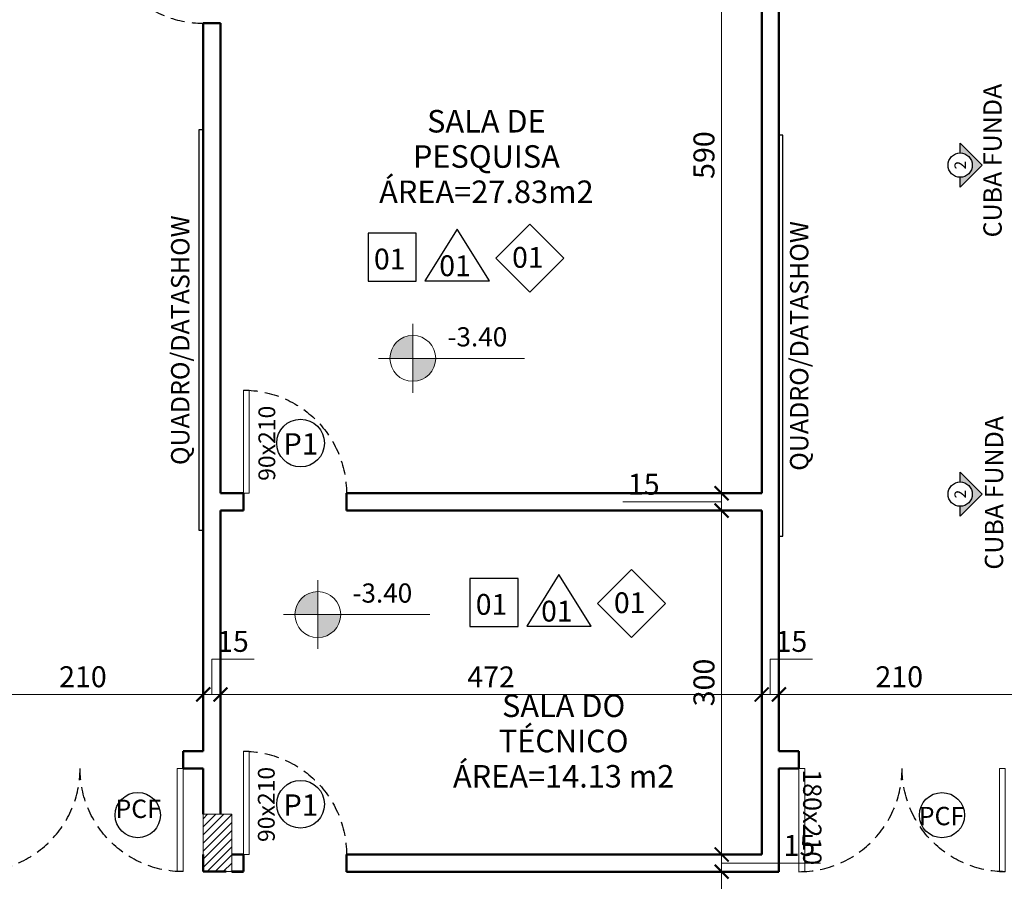
# Model space of a CAD drawing. Units: inches. Extents: x 6643 to 230932, y -24724 to 22459.
# Drawn here: x 183350 to 184209, y -1532 to -780 of the extents above; entities that cross this region are included whole.
import ezdxf
from ezdxf.enums import TextEntityAlignment as Align

# ---------------------------------------------------------------- set-up
doc = ezdxf.new("R2010")
doc.units = ezdxf.units.IN
doc.header["$MEASUREMENT"] = 0
doc.linetypes.add('DASHED2', pattern=[0.375, 0.25, -0.125])
for name, color, linetype in [('02', 1, 'Continuous'), ('ARQ_CTA_NIV', 7, 'Continuous'), ('ARQ_TXT_ESP', 7, 'Continuous'), ('INDICACAO', 7, 'Continuous'), ('Piso01', 251, 'Continuous')]:
    doc.layers.add(name, color=color, linetype=linetype)
for name, color, linetype, lineweight in [('ARQ_ALV_ALT', 7, 'Continuous', 50), ('ARQ_CTA_GER', 9, 'Continuous', 20), ('ARQ_ESQ_POR', 3, 'Continuous', 9), ('ARQ_ESQ_POT', 3, 'Continuous', 9), ('ARQ_EST_PIL', 6, 'Continuous', 13), ('ARQ_PRJ_GER', 9, 'Continuous', 35), ('ARQ_SMB_CTE', 7, 'Continuous', 9), ('ARQ_TXT_AMB', 3, 'Continuous', 13), ('ARQ_TXT_GER', 11, 'Continuous', 35), ('TEXTO', 6, 'Continuous', 15)]:
    doc.layers.add(name, color=color, linetype=linetype, lineweight=lineweight)
doc.styles.add('arial', font='arial.ttf')
doc.styles.get("Standard").update_dxf_attribs({"font": 'arial.ttf'})
doc.styles.add('style4', font='swissel.ttf')
doc.dimstyles.new('Cota-2_0mm_Arial_Metro', dxfattribs={"dimscale": 30.48, "dimtxt": 0.6, "dimasz": 0.4, "dimexe": 0.3, "dimexo": 0.2, "dimgap": 0.2, "dimtad": 1, "dimtoh": 1, "dimdec": 0, "dimzin": 1, "dimdsep": 46, "dimtxsty": 'Standard', "dimblk": 'ARCHTICK', "dimcen": 0.09, "dimdle": 0.2, "dimclrd": 1, "dimclre": 1, "dimclrt": 250, "dimadec": 3, "dimazin": 0, "dimtfac": 1, "dimtdec": 0, "dimtmove": 0, "dimatfit": 3, "dimfxl": 0.656168, "dimtvp": 1, "dimtolj": 1, "dimtzin": 0, "dimlwd": -1, "dimlwe": -1, "dimarcsym": 0})

# ---------------------------------------------------------------- blocks, each defined once
blk = doc.blocks.new('PILAR 25 X50')
at = {"layer": 'ARQ_PRJ_GER', "ltscale": 0.1}
h = blk.add_hatch(dxfattribs=at)
h.set_pattern_fill('ANSI31', color=256, scale=40, angle=90)
h.set_pattern_definition([(135, (-153541.8094, 13406.326), (-3.5355339, -3.5355339), [])])
h.paths.add_polyline_path([(25, 50), (0, 50), (0, 0), (25, 0)])
at = {"layer": 'ARQ_EST_PIL', "ltscale": 0.1}
blk.add_lwpolyline([(25, 50), (0, 50), (0, 0), (25, 0)], close=True, dxfattribs=at)
blk = doc.blocks.new('M_Single-Flush Vision2 - P1-PORTA VISOR 90x210_1-59-BL SL AULA TÉRREO')
at = {"layer": 'ARQ_ESQ_POT'}
for p, q in [((39.9, 7.5), (39.9, 97.5)), ((45, 97.5), (39.9, 97.5)), ((45, 7.5), (45, 97.5)), ((45, 7.5), (39.9, 7.5))]:
    blk.add_line(p, q, dxfattribs=at)
at = {"layer": 'ARQ_PRJ_GER', "linetype": 'DASHED2', "lineweight": -3, "ltscale": 50}
blk.add_arc((45, 7.5), 90, 90, 180, dxfattribs=at)
blk = doc.blocks.new('_ARCHTICK')
at = {"color": 0, "linetype": 'ByBlock', "const_width": 0.15}
blk.add_lwpolyline([(-0.5, -0.5), (0.5, 0.5)], dxfattribs=at)
blk = doc.blocks.new('*D1555')
at = {"layer": 'ARQ_CTA_GER', "color": 1, "ltscale": 0.1, "transparency": 16777216}
for p, q in [((184012.49, -1348.75), (184012.49, -1377.96)), ((184222.53, -1427.31), (184222.53, -1359.67)), ((184228.62, -1368.81), (184006.39, -1368.81))]:
    blk.add_line(p, q, dxfattribs=at)
at = {"layer": 'Defpoints', "color": 0, "ltscale": 0.1, "transparency": 16777216}
for p in [(184012.49, -1342.66), (184012.49, -1368.81), (184222.53, -1433.41)]:
    blk.add_point(p, dxfattribs=at)
at = {"layer": 'ARQ_CTA_GER', "color": 1, "ltscale": 0.1, "transparency": 16777216, "xscale": 12.192, "yscale": 12.192, "zscale": 12.192, "rotation": 180}
blk.add_blockref('_ARCHTICK', (184012.49, -1368.81), dxfattribs=at)
at = {"layer": 'ARQ_CTA_GER', "color": 1, "ltscale": 0.1, "transparency": 16777216, "xscale": 12.192, "yscale": 12.192, "zscale": 12.192}
blk.add_blockref('_ARCHTICK', (184222.53, -1368.81), dxfattribs=at)
at = {"layer": 'ARQ_CTA_GER', "color": 250, "ltscale": 0.1, "transparency": 16777216, "insert": (184117.51, -1353.38), "char_height": 18.288, "attachment_point": 5}
blk.add_mtext('\\A1;210', dxfattribs=at)
blk = doc.blocks.new('*D1556')
at = {"layer": 'ARQ_CTA_GER', "color": 1, "ltscale": 0.1, "transparency": 16777216}
for p, q in [((184005, -1368.81), (184005, -1337.95)), ((184005, -1337.95), (184041.8, -1337.95)), ((183997.51, -1368.8), (183997.51, -1359.67)), ((184012.49, -1370.86), (184012.49, -1359.67)), ((184018.58, -1368.81), (183991.41, -1368.81))]:
    blk.add_line(p, q, dxfattribs=at)
at = {"layer": 'Defpoints', "color": 0, "ltscale": 0.1, "transparency": 16777216}
for p in [(183997.51, -1368.81), (183997.51, -1374.9), (184012.49, -1376.95)]:
    blk.add_point(p, dxfattribs=at)
at = {"layer": 'ARQ_CTA_GER', "color": 1, "ltscale": 0.1, "transparency": 16777216, "xscale": 12.192, "yscale": 12.192, "zscale": 12.192, "rotation": 180}
blk.add_blockref('_ARCHTICK', (183997.51, -1368.81), dxfattribs=at)
at = {"layer": 'ARQ_CTA_GER', "color": 1, "ltscale": 0.1, "transparency": 16777216, "xscale": 12.192, "yscale": 12.192, "zscale": 12.192}
blk.add_blockref('_ARCHTICK', (184012.49, -1368.81), dxfattribs=at)
at = {"layer": 'ARQ_CTA_GER', "color": 250, "ltscale": 0.1, "transparency": 16777216, "insert": (184023.4, -1322.51), "char_height": 18.288, "attachment_point": 5}
blk.add_mtext('\\A1;15', dxfattribs=at)
blk = doc.blocks.new('*D1557')
at = {"layer": 'ARQ_CTA_GER', "color": 1, "ltscale": 0.1, "transparency": 16777216}
for p, q in [((183525.14, -1369.07), (183525.14, -1359.67)), ((183997.51, -1368.8), (183997.51, -1359.67)), ((184003.6, -1368.81), (183519.04, -1368.81))]:
    blk.add_line(p, q, dxfattribs=at)
at = {"layer": 'Defpoints', "color": 0, "ltscale": 0.1, "transparency": 16777216}
for p in [(183525.14, -1368.81), (183525.14, -1375.17), (183997.51, -1374.9)]:
    blk.add_point(p, dxfattribs=at)
at = {"layer": 'ARQ_CTA_GER', "color": 1, "ltscale": 0.1, "transparency": 16777216, "xscale": 12.192, "yscale": 12.192, "zscale": 12.192, "rotation": 180}
blk.add_blockref('_ARCHTICK', (183525.14, -1368.81), dxfattribs=at)
at = {"layer": 'ARQ_CTA_GER', "color": 1, "ltscale": 0.1, "transparency": 16777216, "xscale": 12.192, "yscale": 12.192, "zscale": 12.192}
blk.add_blockref('_ARCHTICK', (183997.51, -1368.81), dxfattribs=at)
at = {"layer": 'ARQ_CTA_GER', "color": 250, "ltscale": 0.1, "transparency": 16777216, "insert": (183761.32, -1353.54), "char_height": 18.288, "attachment_point": 5}
blk.add_mtext('\\A1;472', dxfattribs=at)
blk = doc.blocks.new('*D1558')
at = {"layer": 'ARQ_CTA_GER', "color": 1, "ltscale": 0.1, "transparency": 16777216}
for p, q in [((183517.64, -1368.81), (183517.64, -1337.95)), ((183517.64, -1337.95), (183554.44, -1337.95)), ((183510.14, -1364.74), (183510.14, -1359.67)), ((183525.14, -1369.07), (183525.14, -1359.67)), ((183531.24, -1368.81), (183504.04, -1368.81))]:
    blk.add_line(p, q, dxfattribs=at)
at = {"layer": 'Defpoints', "color": 0, "ltscale": 0.1, "transparency": 16777216}
for p in [(183510.14, -1368.81), (183510.14, -1370.84), (183525.14, -1375.17)]:
    blk.add_point(p, dxfattribs=at)
at = {"layer": 'ARQ_CTA_GER', "color": 1, "ltscale": 0.1, "transparency": 16777216, "xscale": 12.192, "yscale": 12.192, "zscale": 12.192, "rotation": 180}
blk.add_blockref('_ARCHTICK', (183510.14, -1368.81), dxfattribs=at)
at = {"layer": 'ARQ_CTA_GER', "color": 1, "ltscale": 0.1, "transparency": 16777216, "xscale": 12.192, "yscale": 12.192, "zscale": 12.192}
blk.add_blockref('_ARCHTICK', (183525.14, -1368.81), dxfattribs=at)
at = {"layer": 'ARQ_CTA_GER', "color": 250, "ltscale": 0.1, "transparency": 16777216, "insert": (183536.04, -1322.51), "char_height": 18.288, "attachment_point": 5}
blk.add_mtext('\\A1;15', dxfattribs=at)
blk = doc.blocks.new('*D1559')
at = {"layer": 'ARQ_CTA_GER', "color": 1, "ltscale": 0.1, "transparency": 16777216}
for p, q in [((183300.09, -1461.57), (183300.09, -1359.67)), ((183510.14, -1364.74), (183510.14, -1359.67)), ((183516.24, -1368.81), (183294, -1368.81))]:
    blk.add_line(p, q, dxfattribs=at)
at = {"layer": 'Defpoints', "color": 0, "ltscale": 0.1, "transparency": 16777216}
for p in [(183300.09, -1368.81), (183510.14, -1370.84), (183300.09, -1467.67)]:
    blk.add_point(p, dxfattribs=at)
at = {"layer": 'ARQ_CTA_GER', "color": 1, "ltscale": 0.1, "transparency": 16777216, "xscale": 12.192, "yscale": 12.192, "zscale": 12.192, "rotation": 180}
blk.add_blockref('_ARCHTICK', (183300.09, -1368.81), dxfattribs=at)
at = {"layer": 'ARQ_CTA_GER', "color": 1, "ltscale": 0.1, "transparency": 16777216, "xscale": 12.192, "yscale": 12.192, "zscale": 12.192}
blk.add_blockref('_ARCHTICK', (183510.14, -1368.81), dxfattribs=at)
at = {"layer": 'ARQ_CTA_GER', "color": 250, "ltscale": 0.1, "transparency": 16777216, "insert": (183405.12, -1353.38), "char_height": 18.288, "attachment_point": 5}
blk.add_mtext('\\A1;210', dxfattribs=at)
blk = doc.blocks.new('*D1577')
at = {"layer": 'ARQ_CTA_GER', "color": 1, "ltscale": 0.1, "transparency": 16777216}
for p, q in [((183962.53, -597.29), (183962.53, -1199.49)), ((183991.41, -603.39), (183953.38, -603.39)), ((183952.69, -1193.39), (183971.67, -1193.39))]:
    blk.add_line(p, q, dxfattribs=at)
at = {"layer": 'Defpoints', "color": 0, "ltscale": 0.1, "transparency": 16777216}
for p in [(183997.51, -603.39), (183946.59, -1193.39), (183962.53, -1193.39)]:
    blk.add_point(p, dxfattribs=at)
at = {"layer": 'ARQ_CTA_GER', "color": 1, "ltscale": 0.1, "transparency": 16777216, "xscale": 12.192, "yscale": 12.192, "zscale": 12.192}
for p, rotation in [((183962.53, -603.39), 90), ((183962.53, -1193.39), 270)]:
    blk.add_blockref('_ARCHTICK', p, dxfattribs=dict(at, rotation=rotation))
at = {"layer": 'ARQ_CTA_GER', "color": 250, "ltscale": 0.1, "transparency": 16777216, "insert": (183947.09, -898.39), "char_height": 18.288, "attachment_point": 5, "rotation": 90}
blk.add_mtext('\\A1;590', dxfattribs=at)
blk = doc.blocks.new('*D1578')
at = {"layer": 'ARQ_CTA_GER', "color": 1, "ltscale": 0.1, "transparency": 16777216}
for p, q in [((183952.69, -1193.39), (183971.67, -1193.39)), ((183962.53, -1187.29), (183962.53, -1214.49)), ((183912.99, -1200.89), (183876.18, -1200.89)), ((183962.53, -1200.89), (183912.99, -1200.89)), ((183956.43, -1208.39), (183953.38, -1208.39))]:
    blk.add_line(p, q, dxfattribs=at)
at = {"layer": 'Defpoints', "color": 0, "ltscale": 0.1, "transparency": 16777216}
for p in [(183946.59, -1193.39), (183962.53, -1208.39), (183962.53, -1208.39)]:
    blk.add_point(p, dxfattribs=at)
at = {"layer": 'ARQ_CTA_GER', "color": 1, "ltscale": 0.1, "transparency": 16777216, "xscale": 12.192, "yscale": 12.192, "zscale": 12.192}
for p, rotation in [((183962.53, -1193.39), 90), ((183962.53, -1208.39), 270)]:
    blk.add_blockref('_ARCHTICK', p, dxfattribs=dict(at, rotation=rotation))
at = {"layer": 'ARQ_CTA_GER', "color": 250, "ltscale": 0.1, "transparency": 16777216, "insert": (183894.58, -1185.46), "char_height": 18.288, "attachment_point": 5}
blk.add_mtext('\\A1;15', dxfattribs=at)
blk = doc.blocks.new('*D1579')
at = {"layer": 'ARQ_CTA_GER', "color": 1, "ltscale": 0.1, "transparency": 16777216}
for p, q in [((183962.53, -1202.29), (183962.53, -1514.49)), ((183956.43, -1208.39), (183953.38, -1208.39)), ((183949.68, -1508.39), (183971.67, -1508.39))]:
    blk.add_line(p, q, dxfattribs=at)
at = {"layer": 'Defpoints', "color": 0, "ltscale": 0.1, "transparency": 16777216}
for p in [(183962.53, -1208.39), (183943.58, -1508.39), (183962.53, -1508.39)]:
    blk.add_point(p, dxfattribs=at)
at = {"layer": 'ARQ_CTA_GER', "color": 1, "ltscale": 0.1, "transparency": 16777216, "xscale": 12.192, "yscale": 12.192, "zscale": 12.192}
for p, rotation in [((183962.53, -1208.39), 90), ((183962.53, -1508.39), 270)]:
    blk.add_blockref('_ARCHTICK', p, dxfattribs=dict(at, rotation=rotation))
at = {"layer": 'ARQ_CTA_GER', "color": 250, "ltscale": 0.1, "transparency": 16777216, "insert": (183947.09, -1358.39), "char_height": 18.288, "attachment_point": 5, "rotation": 90}
blk.add_mtext('\\A1;300', dxfattribs=at)
blk = doc.blocks.new('*D1580')
at = {"layer": 'ARQ_CTA_GER', "color": 1, "ltscale": 0.1, "transparency": 16777216}
for p, q in [((183962.53, -1502.29), (183962.53, -1529.5)), ((183949.68, -1508.39), (183971.67, -1508.39)), ((183962.53, -1515.9), (184012.07, -1515.9)), ((184012.07, -1515.9), (184048.87, -1515.9)), ((183968.6, -1523.4), (183971.67, -1523.4))]:
    blk.add_line(p, q, dxfattribs=at)
at = {"layer": 'Defpoints', "color": 0, "ltscale": 0.1, "transparency": 16777216}
for p in [(183943.58, -1508.39), (183962.5, -1523.4), (183962.53, -1523.4)]:
    blk.add_point(p, dxfattribs=at)
at = {"layer": 'ARQ_CTA_GER', "color": 1, "ltscale": 0.1, "transparency": 16777216, "xscale": 12.192, "yscale": 12.192, "zscale": 12.192}
for p, rotation in [((183962.53, -1508.39), 90), ((183962.53, -1523.4), 270)]:
    blk.add_blockref('_ARCHTICK', p, dxfattribs=dict(at, rotation=rotation))
at = {"layer": 'ARQ_CTA_GER', "color": 250, "ltscale": 0.1, "transparency": 16777216, "insert": (184030.47, -1500.46), "char_height": 18.288, "attachment_point": 5}
blk.add_mtext('\\A1;15', dxfattribs=at)
blk = doc.blocks.new('*D1581')
at = {"layer": 'ARQ_CTA_GER', "color": 1, "ltscale": 0.1, "transparency": 16777216}
for p, q in [((183962.53, -1517.31), (183962.53, -1779.44)), ((183968.6, -1523.4), (183971.67, -1523.4)), ((183968.61, -1773.34), (183971.67, -1773.34))]:
    blk.add_line(p, q, dxfattribs=at)
at = {"layer": 'Defpoints', "color": 0, "ltscale": 0.1, "transparency": 16777216}
for p in [(183962.5, -1523.4), (183962.51, -1773.34), (183962.53, -1773.34)]:
    blk.add_point(p, dxfattribs=at)
at = {"layer": 'ARQ_CTA_GER', "color": 1, "ltscale": 0.1, "transparency": 16777216, "xscale": 12.192, "yscale": 12.192, "zscale": 12.192}
for p, rotation in [((183962.53, -1523.4), 90), ((183962.53, -1773.34), 270)]:
    blk.add_blockref('_ARCHTICK', p, dxfattribs=dict(at, rotation=rotation))
at = {"layer": 'ARQ_CTA_GER', "color": 250, "ltscale": 0.1, "transparency": 16777216, "insert": (183947.09, -1648.37), "char_height": 18.288, "attachment_point": 5, "rotation": 90}
blk.add_mtext('\\A1;250', dxfattribs=at)
blk = doc.blocks.new('A$C7FB74F30')
at = {"layer": '02'}
blk.add_lwpolyline([(0, -56.57), (28.28, -28.28), (0, 0), (-28.28, -28.28)], close=True, dxfattribs=at)
at = {"layer": 'TEXTO', "color": 7, "style": 'style4'}
blk.add_text('01', height=17.28, dxfattribs=at).set_placement((-14.65, -36.29))
blk = doc.blocks.new('A$C2A862E22')
at = {"layer": '02'}
blk.add_lwpolyline([(-40, -40), (0, -40), (0, 0), (-40, 0)], close=True, dxfattribs=at)
at = {"layer": 'INDICACAO', "style": 'style4'}
blk.add_text('01', height=17.28, dxfattribs=at).set_placement((-35.2, -30.16))
blk = doc.blocks.new('A$C3A1B1352')
at = {"layer": '02'}
for p, q in [((0, 0), (-26.81, -42.8)), ((26.81, -42.8), (0, 0)), ((-26.81, -42.8), (26.81, -42.8))]:
    blk.add_line(p, q, dxfattribs=at)
at = {"layer": 'TEXTO', "color": 7, "style": 'style4'}
blk.add_text('01', height=17.28, dxfattribs=at).set_placement((-14.83, -39.01))
blk = doc.blocks.new('Spot Elevations - M_Spot Elevation - Target Filled_1-23738-BL SL AULA TÉRREO')
at = {"layer": 'ARQ_CTA_NIV', "lineweight": 9}
h = blk.add_hatch(color=7, dxfattribs=at)
edge = h.paths.add_edge_path(flags=0)
edge.add_line((0, 0), (0, 0.2))
edge.add_arc((0, 0), 0.2, 90, 180)
edge.add_line((-0.2, 0), (0, 0))
h = blk.add_hatch(color=7, dxfattribs=at)
edge = h.paths.add_edge_path(flags=0)
edge.add_line((0, 0), (0, -0.2))
edge.add_arc((0, 0), 0.2, 270, 360)
edge.add_line((0.2, 0), (0, 0))
at = {"layer": 'ARQ_CTA_NIV', "color": 7, "lineweight": 9}
for p, q in [((0, -0.3), (0, 0.3)), ((-0.3, 0), (0.9762, 0))]:
    blk.add_line(p, q, dxfattribs=at)
blk.add_circle((0, 0), 0.2, dxfattribs=at)

msp = doc.modelspace()

# ---------------------------------------------------------------- hatches: boundary and pattern name
at = {"layer": 'ARQ_TXT_ESP'}
for points in [[(184170.69, -896.539), (184170.69, -887.899), (184189.948, -907.15), (184170.69, -926.4), (184170.69, -917.76, 1)], [(184170.69, -1183.489), (184170.69, -1174.849), (184189.948, -1194.099), (184170.69, -1213.35), (184170.69, -1204.71, 1)]]:
    msp.add_hatch(color=256, dxfattribs=at).paths.add_polyline_path(points)

# ---------------------------------------------------------------- linework, layer by layer
for points in [[(183510.2, -876.042), (183510.2, -1225.74), (183506.714, -1225.74), (183506.714, -876.042)], [(184012.344, -881.042), (184012.344, -1230.74), (184015.829, -1230.74), (184015.829, -881.042)]]:
    msp.add_lwpolyline(points, close=True)
at = {"layer": 'ARQ_ALV_ALT'}
for p, q in [((183997.509, -1193.391), (183997.509, -603.391)), ((184012.484, -1418.405), (184012.509, -603.391)), ((183510.14, -1418.374), (183510.14, -783.391)), ((183525.14, -1193.391), (183525.14, -783.391)), ((183525.14, -1193.391), (183545.14, -1193.391)), ((183535.14, -1193.388), (183545.14, -1193.388)), ((183635.14, -1193.391), (183997.509, -1193.391)), ((183525.14, -1473.375), (183525.14, -1208.371)), ((183545.14, -1208.371), (183525.14, -1208.371)), ((183525.14, -1208.388), (183545.14, -1208.388)), ((183635.14, -1208.391), (183997.509, -1208.391)), ((183997.509, -1508.391), (183997.509, -1208.391)), ((183510.14, -1418.374), (183492.612, -1418.374)), ((183492.612, -1418.374), (183492.612, -1433.374)), ((183492.612, -1418.374), (183492.612, -1433.374)), ((184012.483, -1418.405), (184030.009, -1418.405)), ((184030.009, -1418.405), (184030.009, -1433.405)), ((184030.009, -1418.405), (184030.009, -1433.405)), ((183492.612, -1433.374), (183510.14, -1433.374)), ((183510.14, -1473.375), (183510.14, -1433.374)), ((184012.481, -1523.388), (184012.484, -1433.405)), ((184030.009, -1433.405), (184012.483, -1433.405)), ((183510.009, -1508.35), (183510.022, -1508.35)), ((183510.009, -1523.35), (183510.009, -1508.35)), ((183535.14, -1508.391), (183545.14, -1508.391)), ((183635.14, -1508.391), (183997.509, -1508.391)), ((183530.009, -1523.35), (183510.009, -1523.35)), ((183545.14, -1523.374), (183535.14, -1523.374)), ((183535.14, -1523.391), (183545.14, -1523.391)), ((184012.481, -1523.388), (183635.14, -1523.377)), ((183635.14, -1523.394), (184012.481, -1523.405))]:
    msp.add_line(p, q, dxfattribs=at)
for points in [[(183525.143, -783.391), (183510.14, -783.391)], [(183545.14, -1193.388), (183545.14, -1208.371)], [(183635.14, -1193.388), (183635.14, -1208.391)], [(183545.14, -1508.391), (183545.14, -1523.374)], [(183635.14, -1508.391), (183635.14, -1523.394)]]:
    msp.add_lwpolyline(points, dxfattribs=at)
at = {"layer": 'ARQ_ESQ_POR'}
msp.add_line((183530.009, -1523.35), (183530.009, -1523.348), dxfattribs=at)
at = {"layer": 'ARQ_TXT_ESP'}
for p, q in [((184189.948, -907.15), (184170.69, -887.899)), ((184170.69, -896.539), (184170.69, -887.899)), ((184170.69, -926.4), (184189.948, -907.15)), ((184170.69, -926.4), (184170.69, -917.76)), ((184189.948, -1194.099), (184170.69, -1174.849)), ((184170.69, -1183.489), (184170.69, -1174.849)), ((184170.69, -1213.35), (184189.948, -1194.099)), ((184170.69, -1213.35), (184170.69, -1204.71))]:
    msp.add_line(p, q, dxfattribs=at)
for centre, radius in [((184170.69, -907.15), 10.611), ((184170.69, -1194.099), 10.611), ((183452.999, -1474.077), 19.73), ((184154.825, -1474.108), 19.73)]:
    msp.add_circle(centre, radius, dxfattribs=at)
at = {"layer": 'ARQ_TXT_ESP', "ltscale": 0.1}
for centre in [(183595.08, -1149.587), (183595.08, -1464.59)]:
    msp.add_circle(centre, 20.8, dxfattribs=at)

# ---------------------------------------------------------------- block references
at = {"layer": 'ARQ_ESQ_POR'}
for p, rotation in [((183517.66, -738.391), 90), ((183357.612, -1425.874), 180), ((184075.009, -1425.905), 180)]:
    msp.add_blockref('M_Single-Flush Vision2 - P1-PORTA VISOR 90x210_1-59-BL SL AULA TÉRREO', p, dxfattribs=dict(at, rotation=rotation))
at = {"layer": 'ARQ_ESQ_POR', "xscale": -1}
for p in [(183590.14, -1200.888), (183590.14, -1515.891)]:
    msp.add_blockref('M_Single-Flush Vision2 - P1-PORTA VISOR 90x210_1-59-BL SL AULA TÉRREO', p, dxfattribs=at)
at = {"layer": 'ARQ_ESQ_POR', "xscale": -1, "rotation": 180}
for p in [(183447.612, -1425.874), (184165.009, -1425.905)]:
    msp.add_blockref('M_Single-Flush Vision2 - P1-PORTA VISOR 90x210_1-59-BL SL AULA TÉRREO', p, dxfattribs=at)
at = {"layer": 'ARQ_PRJ_GER', "xscale": -1}
msp.add_blockref('PILAR 25 X50', (183535.021, -1523.347), dxfattribs=at)
at = {"layer": 'Piso01', "xscale": 1.05, "yscale": 1.05, "zscale": 1.05}
for name, p in [('A$C7FB74F30', (183795.041, -958.566)), ('A$C2A862E22', (183696.05, -966.444)), ('A$C3A1B1352', (183731.696, -963.025)), ('A$C7FB74F30', (183883.903, -1259.798)), ('A$C2A862E22', (183784.912, -1267.677)), ('A$C3A1B1352', (183820.558, -1264.258))]:
    msp.add_blockref(name, p, dxfattribs=at)

# ---------------------------------------------------------------- texts
at = {"layer": 'ARQ_CTA_NIV', "char_height": 16.7201, "width": 33.93008, "attachment_point": 9, "line_spacing_factor": 0.938532, "bg_fill": 3, "box_fill_scale": 1.25, "bg_fill_color": 0, "bg_fill_transparency": 7019530}
for insert in [(183775.405, -1070.483), (183692.507, -1293.954)]:
    msp.add_mtext('-3.40', dxfattribs=dict(at, insert=insert))
at = {"layer": 'ARQ_TXT_AMB', "char_height": 19.67066, "attachment_point": 2, "line_spacing_factor": 0.938532, "bg_fill": 3, "box_fill_scale": 1.25, "bg_fill_color": 0, "bg_fill_transparency": 7013014}
for s, insert, width in [('SALA DE PESQUISA\\PÁREA=27.83m2', (183757.226, -859.004), 160.644), ('SALA DO TÉCNICO\\PÁREA=14.13 m2', (183824.661, -1368.813), 226.16494)]:
    msp.add_mtext(s, dxfattribs=dict(at, insert=insert, width=width))
at = {"layer": 'ARQ_TXT_ESP', "style": 'arial'}
for p in [(184170.731, -907.15), (184170.731, -1194.099)]:
    msp.add_text('2', height=10, rotation=90, dxfattribs=at).set_placement(p, align=Align.MIDDLE_CENTER)
at = {"layer": 'ARQ_TXT_ESP', "line_spacing_factor": 1.005569}
for s, insert, char_height, width, attachment_point, rotation in [('\\fTimes New Roman|b0|i0|c0|p18|;90x210', (183572.967, -1182.507), 14.67239, 77.76, 7, 90), ('\\fTimes New Roman|b0|i0|c0|p18|;90x210', (183572.472, -1497.51), 14.67239, 77.76, 7, 90), ('{\\fTimes New Roman|b0|i0|c0|p18;180x210}', (184033.629, -1475.895), 16, 88.02969, 8, 270)]:
    msp.add_mtext(s, dxfattribs=dict(at, insert=insert, char_height=char_height, width=width, attachment_point=attachment_point, rotation=rotation))
at = {"layer": 'ARQ_TXT_ESP', "attachment_point": 8, "line_spacing_factor": 0.938532}
for s, insert, char_height, width in [('\\fArial|b0|i0|c0|p34|;P1', (183595.192, -1159.608), 18.68713, 38.07388), ('PCF', (183453.397, -1481.546), 16, 27.1308), ('\\fArial|b0|i0|c0|p34|;P1', (183595.192, -1474.611), 18.68713, 38.07388), ('PCF', (184154.427, -1487.879), 16, 27.1308)]:
    msp.add_mtext(s, dxfattribs=dict(at, insert=insert, char_height=char_height, width=width))
at = {"layer": 'ARQ_TXT_GER', "char_height": 16, "width": 419.92912, "attachment_point": 2, "rotation": 90}
for s, insert in [('CUBA FUNDA', (184190.946, -903.159)), ('QUADRO/DATASHOW', (183482.052, -1059.849)), ('QUADRO/DATASHOW', (184022.203, -1064.849)), ('CUBA FUNDA', (184192.233, -1192.936))]:
    msp.add_mtext(s, dxfattribs=dict(at, insert=insert))

# ---------------------------------------------------------------- dimensions: what is measured, and where the dimension line sits
at = {"layer": 'ARQ_CTA_GER', "ltscale": 0.1}
for base, p1, p2, picture, middle in [((183962.527, -1193.391), (183997.509, -603.391), (183946.589, -1193.391), '*D1577', (183947.093, -898.391)), ((183962.527, -1208.391), (183946.589, -1193.391), (183962.527, -1208.391), '*D1578', (183906.889, -1185.457)), ((183962.527, -1508.391), (183962.527, -1208.391), (183943.58, -1508.391), '*D1579', (183947.087, -1358.391)), ((183962.527, -1523.404), (183943.58, -1508.391), (183962.499, -1523.404), '*D1580', (184018.164, -1500.464)), ((183962.527, -1773.344), (183962.499, -1523.404), (183962.511, -1773.344), '*D1581', (183947.093, -1648.374))]:
    dim = msp.add_linear_dim(base=base, p1=p1, p2=p2, angle=90, dimstyle='Cota-2_0mm_Arial_Metro', override={"dimtmove": 1}, dxfattribs=at)
    dim.commit()
    dim.dimension.update_dxf_attribs({"geometry": picture, "text_midpoint": middle})
for base, p1, p2, picture, middle in [((183510.139, -1368.813), (183525.139, -1375.168), (183510.139, -1370.836), '*D1558', (183523.735, -1322.512)), ((183997.508, -1368.813), (184012.485, -1376.953), (183997.508, -1374.898), '*D1556', (184011.093, -1322.512)), ((183300.092, -1368.813), (183510.139, -1370.836), (183300.092, -1467.669), '*D1559', (183405.116, -1353.379)), ((184012.486, -1368.813), (184222.528, -1433.405), (184012.486, -1342.658), '*D1555', (184117.507, -1353.379))]:
    dim = msp.add_linear_dim(base=base, p1=p1, p2=p2, dimstyle='Cota-2_0mm_Arial_Metro', override={"dimtmove": 1}, dxfattribs=at)
    dim.commit()
    dim.dimension.update_dxf_attribs({"geometry": picture, "text_midpoint": middle})

# ---------------------------------------------------------------- next in the draw order: block references
at = {"layer": 'ARQ_SMB_CTE', "extrusion": (0, 0, -1), "xscale": -100, "yscale": 100, "zscale": 100}
for p in [(-183693.008, -1075.662), (-183610.11, -1299.133)]:
    msp.add_blockref('Spot Elevations - M_Spot Elevation - Target Filled_1-23738-BL SL AULA TÉRREO', p, dxfattribs=at)

# ---------------------------------------------------------------- next in the draw order: dimensions: what is measured, and where the dimension line sits
at = {"layer": 'ARQ_CTA_GER', "ltscale": 0.1}
dim = msp.add_linear_dim(base=(183525.139, -1368.813), p1=(183997.508, -1374.898), p2=(183525.139, -1375.168), dimstyle='Cota-2_0mm_Arial_Metro', override={"dimtmove": 1}, dxfattribs=at)
dim.commit()
dim.dimension.update_dxf_attribs({"geometry": '*D1557', "text_midpoint": (183761.323, -1353.535)})

doc.saveas('drawing.dxf')
